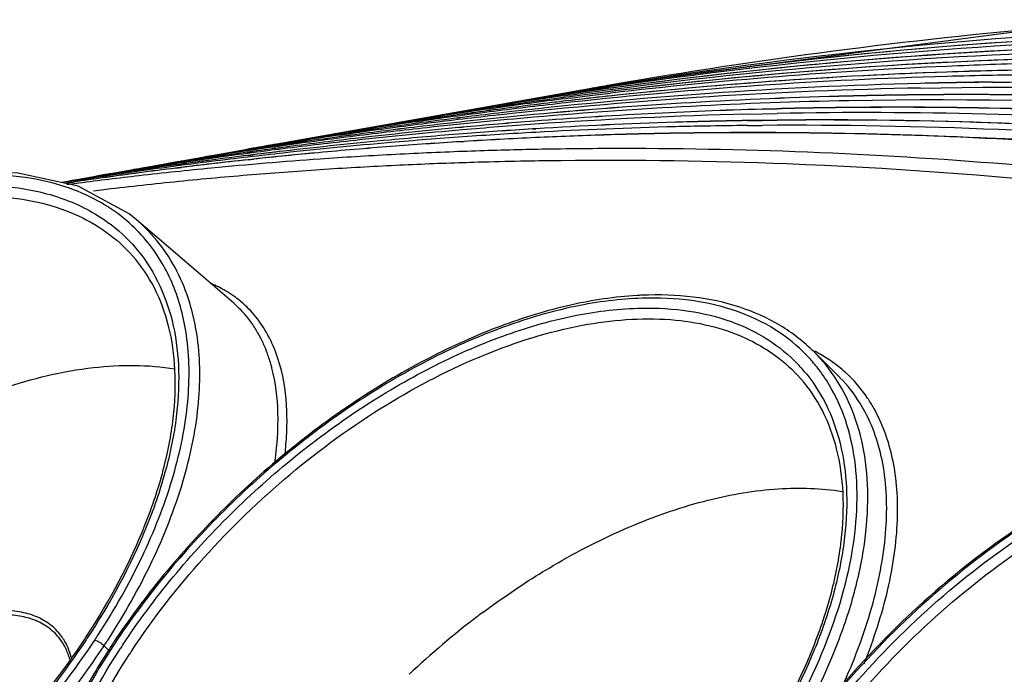
# Model space of a CAD drawing. Units: millimetres. Extents: x 13246 to 15544, y -408 to 1216.
# Drawn here: x 14491 to 14554, y 1096 to 1138 of the extents above; entities that cross this region are included whole.
import ezdxf

# ---------------------------------------------------------------- set-up
doc = ezdxf.new("R2010")
doc.units = ezdxf.units.MM
doc.layers.add('粗实线', color=3, linetype='Continuous', lineweight=30)

# ---------------------------------------------------------------- blocks, each defined once
blk = doc.blocks.new('A$C37ED7D72')
at = {"color": 7, "linetype": 'Continuous'}
for p, q in [((124.466, 556.227), (95.984, 552.498)), ((121.302, 553.446), (120.539, 553.428)), ((95.98, 552.498), (96.089, 552.516)), ((95.984, 552.498), (95.98, 552.498)), ((95.997, 552.481), (96.091, 552.496)), ((94.673, 552.268), (75.212, 548.828)), ((93.224, 551.992), (93.128, 551.976)), ((93.407, 552.022), (93.224, 551.992)), ((94.675, 552.227), (93.404, 552.021)), ((93.404, 552.021), (93.407, 552.022)), ((93.406, 551.991), (94.675, 552.188)), ((94.675, 552.227), (93.407, 552.022)), ((94.679, 552.112), (93.408, 551.926)), ((94.679, 552.112), (93.408, 551.926)), ((93.409, 552.044), (93.734, 552.102)), ((93.412, 551.865), (94.685, 552.042)), ((94.697, 551.925), (93.422, 551.759)), ((94.697, 551.924), (93.422, 551.759)), ((95.985, 552.433), (94.675, 552.227)), ((95.734, 552.394), (94.675, 552.227)), ((94.675, 552.188), (95.986, 552.385)), ((95.993, 552.297), (94.679, 552.112)), ((95.741, 552.263), (94.679, 552.112)), ((94.685, 552.042), (96.001, 552.22)), ((96.015, 552.09), (94.697, 551.924)), ((95.762, 552.059), (94.697, 551.925)), ((94.708, 551.825), (96.027, 551.982)), ((95.985, 552.433), (95.734, 552.394)), ((95.993, 552.298), (95.741, 552.263)), ((96.015, 552.09), (95.762, 552.059)), ((96.089, 552.449), (95.985, 552.433)), ((96.089, 552.449), (95.985, 552.433)), ((96.098, 552.312), (95.993, 552.298)), ((96.119, 552.103), (96.015, 552.09)), ((91.483, 551.635), (91.128, 551.58)), ((91.492, 551.498), (91.135, 551.448)), ((91.513, 551.289), (91.156, 551.245)), ((93.432, 551.668), (94.708, 551.825)), ((96.153, 551.822), (95.795, 551.783)), ((85.045, 550.55), (85.893, 550.701)), ((86.877, 550.821), (86.522, 550.766)), ((86.886, 550.684), (86.529, 550.634)), ((88.618, 551.178), (88.522, 551.162)), ((88.801, 551.208), (88.618, 551.178)), ((88.798, 551.207), (88.801, 551.208)), ((104.801, 550.642), (105.762, 550.665)), ((105.76, 550.959), (106.721, 550.985)), ((106.721, 550.982), (105.76, 550.956)), ((105.762, 550.665), (106.723, 550.685)), ((82.271, 550.007), (81.915, 549.951)), ((84.012, 550.363), (83.916, 550.348)), ((84.195, 550.393), (84.012, 550.363)), ((84.192, 550.393), (84.195, 550.393)), ((104.805, 550.227), (105.767, 550.241)), ((105.767, 550.237), (104.805, 550.223)), ((105.767, 550.241), (106.729, 550.252)), ((106.729, 550.248), (105.767, 550.237)), ((79.406, 549.549), (79.309, 549.534)), ((79.589, 549.579), (79.406, 549.549)), ((79.585, 549.578), (79.589, 549.579)), ((91.234, 549.698), (91.017, 549.685)), ((91.045, 549.689), (91.234, 549.7)), ((104.81, 549.909), (105.772, 549.917)), ((74.981, 548.778), (74.614, 548.716)), ((74.614, 548.716), (74.981, 548.778)), ((74.785, 548.732), (74.697, 548.718)), ((74.983, 548.765), (74.785, 548.732)), ((74.979, 548.764), (75.214, 548.803)), ((74.983, 548.765), (74.979, 548.764)), ((75.213, 548.817), (74.981, 548.778)), ((74.981, 548.778), (75.067, 548.793)), ((74.983, 548.765), (75.214, 548.803)), ((75.067, 548.793), (75.213, 548.817)), ((86.627, 548.884), (86.411, 548.871)), ((86.438, 548.874), (86.628, 548.886)), ((60.797, 546.28), (72.72, 548.388)), ((72.68, 548.362), (72.716, 548.368)), ((73.056, 548.447), (72.72, 548.388)), ((72.72, 548.388), (73.056, 548.447)), ((72.721, 548.326), (73.059, 548.378)), ((73.059, 548.378), (72.721, 548.326)), ((72.729, 548.194), (73.067, 548.241)), ((68.074, 547.547), (68.11, 547.553)), ((68.097, 547.509), (68.453, 547.564)), ((70.194, 547.921), (70.097, 547.905)), ((70.377, 547.951), (70.194, 547.921)), ((70.373, 547.95), (70.377, 547.951)), ((72.75, 547.99), (73.089, 548.032)), ((72.765, 547.712), (73.123, 547.75)), ((65.588, 547.106), (65.491, 547.091)), ((65.771, 547.136), (65.588, 547.106)), ((65.767, 547.136), (65.771, 547.136)), ((68.105, 547.377), (68.461, 547.427)), ((68.126, 547.173), (68.483, 547.217)), ((61.039, 546.271), (61.163, 546.291)), ((61.896, 546.207), (61.11, 546.103)), ((61.161, 546.321), (61.165, 546.322)), ((61.165, 546.227), (61.542, 546.282)), ((61.543, 546.282), (61.165, 546.227)), ((63.468, 546.733), (63.503, 546.739)), ((63.491, 546.694), (63.847, 546.75)), ((63.499, 546.563), (63.855, 546.612)), ((65.12, 544.24), (61.846, 546.015)), ((63.354, 545.765), (62.835, 545.702)), ((65.595, 543.855), (65.12, 544.24)), ((108.676, 535.098), (108.65, 535.125)), ((110.762, 533.71), (109.094, 535.375)), ((62.272, 516.94), (62.322, 517.016)), ((63.516, 516.513), (63.813, 516.197)), ((64.186, 516.638), (64.137, 516.562)), ((64.273, 516.947), (64.231, 516.885))]:
    blk.add_line(p, q, dxfattribs=at)
for points in [[(93.128, 551.976), (93.066, 551.967), (93.048, 551.964), (93.042, 551.964)], [(88.522, 551.162), (88.46, 551.153), (88.442, 551.15), (88.436, 551.149)], [(83.916, 550.348), (83.854, 550.338), (83.836, 550.336), (83.83, 550.335)], [(79.309, 549.534), (79.248, 549.524), (79.229, 549.522), (79.224, 549.521)], [(74.697, 548.718), (74.638, 548.709), (74.621, 548.707), (74.616, 548.706)], [(70.097, 547.905), (70.036, 547.896), (70.017, 547.893), (70.012, 547.892)], [(61.846, 546.015), (57.891, 546.87), (53.384, 546.779), (48.466, 545.741), (43.334, 543.795), (38.175, 541.016), (33.169, 537.506), (28.491, 533.391), (24.306, 528.816)], [(65.491, 547.091), (65.43, 547.081), (65.411, 547.079), (65.406, 547.078)], [(71.834, 538.494), (69.884, 540.169), (67.474, 542.239), (65.595, 543.855)]]:
    blk.add_lwpolyline(points, dxfattribs=at)
for centre, radius, start, end in [((154.568, 215.226), 342.322, 95.01283, 99.83617), ((142.183, 252.767), 303.207, 85.31631, 98.74416), ((140.211, 252.525), 303.104, 85.32864, 98.38967), ((137.548, 251.341), 303.812, 84.84694, 97.86155), ((137.563, 251.609), 303.548, 85.55896, 97.85127), ((132.631, 254.232), 300.1, 91.79616, 97.00836), ((132.665, 254.155), 300.181, 92.16949, 96.99277), ((130.806, 251.614), 302.38, 91.43647, 92.49951), ((132.775, 251.699), 302.639, 91.80839, 92.17279), ((128.023, 253.393), 300.125, 91.98705, 96.61501), ((130.638, 254.749), 299.242, 92.49361, 96.64186), ((128.085, 252.907), 300.615, 91.99562, 96.0975), ((128.182, 250.503), 303.021, 91.44527, 91.99813), ((128.129, 250.789), 302.731, 91.43677, 91.99017), ((126.224, 249.919), 303.261, 91.07378, 91.62657), ((128.149, 250.009), 303.511, 90.92872, 91.43679), ((126.24, 249.112), 304.068, 90.56633, 91.07379), ((128.203, 249.617), 303.907, 90.93775, 91.30119), ((123.439, 252.749), 299.958, 91.43397, 96.62308), ((123.387, 253.041), 299.662, 91.42543, 96.61962), ((126.129, 252.676), 300.503, 91.62323, 96.24045), ((173.294, 107.92), 451.25, 99.86533, 100.03131), ((123.601, 248.63), 304.081, 90.57545, 91.44506), ((123.549, 248.912), 303.793, 90.56613, 91.43657), ((134.995, 257.667), 297.122, 98.0451, 98.94442), ((121.494, 252.366), 299.998, 91.06164, 96.24544), ((136.959, 257.757), 297.375, 98.42147, 98.79655), ((136.907, 258.057), 297.072, 98.41984, 98.7953), ((139.565, 258.715), 296.886, 98.9445, 99.32004), ((149.402, 235.982), 320.974, 99.70937, 99.92789), ((126.916, 367.214), 187.829, 99.55231, 99.69954), ((113.654, 445.921), 108.013, 99.40857, 99.54346), ((118.995, 247.815), 304.081, 90.57545, 91.44506), ((118.943, 248.098), 303.793, 90.56613, 91.43657), ((118.858, 238.405), 313.49, 82.03165, 90.53305), ((118.795, 238.457), 313.432, 81.85375, 90.5217), ((136.882, 258.215), 296.912, 98.79529, 99.32003), ((136.933, 257.927), 297.204, 98.86586, 99.32004), ((132.34, 256.974), 297.343, 97.52074, 98.41974), ((132.378, 256.777), 297.543, 97.96747, 98.42146), ((130.444, 256.461), 297.518, 97.14634, 98.04507), ((127.792, 255.718), 297.788, 96.62245, 97.5207), ((127.829, 255.544), 297.966, 97.0697, 97.52334), ((125.898, 255.17), 297.998, 96.24846, 97.14631), ((118.872, 251.272), 300.622, 91.43826, 95.30393), ((118.862, 250.856), 301.035, 91.43428, 95.2946), ((116.925, 250.835), 300.715, 91.06627, 94.92582), ((107.39, 455.001), 97.981, 99.34251, 99.54679), ((132.408, 256.563), 297.76, 97.52335, 97.89821), ((127.861, 255.284), 298.228, 96.62599, 97.0005), ((127.889, 255.041), 298.473, 96.17283, 96.62598), ((116.939, 239.042), 312.507, 82.13977, 91.02849), ((132.276, 257.4), 296.912, 98.79529, 99.32003), ((130.389, 256.853), 297.122, 98.0451, 98.94442), ((132.327, 257.113), 297.204, 98.86586, 99.32004), ((127.734, 256.16), 297.343, 97.52074, 98.41974), ((127.772, 255.963), 297.543, 97.96747, 98.42146), ((125.838, 255.647), 297.518, 97.14634, 98.04507), ((123.238, 254.607), 298.09, 96.6259, 97.52324), ((123.186, 254.904), 297.788, 96.62245, 97.5207), ((118.709, 253.124), 298.763, 95.30553, 96.62567), ((118.656, 253.419), 298.464, 95.30075, 96.62222), ((102.784, 454.186), 97.981, 99.34251, 99.54679), ((132.353, 256.943), 297.375, 98.42147, 98.79655), ((132.301, 257.242), 297.072, 98.41984, 98.7953), ((134.959, 257.901), 296.886, 98.9445, 99.32004), ((127.802, 255.748), 297.76, 97.52335, 97.89821), ((114.286, 250.031), 301.049, 91.62288, 94.41046), ((114.264, 249.759), 301.317, 91.61714, 94.40218), ((112.333, 249.643), 301.093, 91.43326, 94.03235), ((114.389, 247.001), 304.081, 90.57545, 91.44506), ((114.337, 247.284), 303.793, 90.56613, 91.43657), ((112.45, 243.475), 307.263, 86.08345, 91.06792), ((114.406, 243.296), 307.786, 86.44625, 90.57161), ((114.318, 242.232), 308.845, 86.44228, 90.55334), ((127.67, 256.586), 296.912, 98.79529, 99.32003), ((125.783, 256.039), 297.122, 98.0451, 98.94442), ((123.18, 255.047), 297.646, 97.52328, 98.42137), ((123.128, 255.345), 297.343, 97.52074, 98.41974), ((121.232, 254.833), 297.518, 97.14634, 98.04507), ((98.178, 453.372), 97.981, 99.34251, 99.54679), ((127.747, 256.129), 297.375, 98.42147, 98.79655), ((127.694, 256.428), 297.072, 98.41984, 98.7953), ((130.353, 257.087), 296.886, 98.9445, 99.32004), ((121.292, 254.356), 297.998, 96.24846, 97.14631), ((116.763, 252.827), 298.717, 94.92756, 96.24822), ((114.176, 251.531), 299.545, 94.41141, 95.30565), ((114.123, 251.823), 299.248, 94.40573, 95.30087), ((112.228, 251.189), 299.544, 94.03325, 94.92768), ((109.703, 248.702), 301.565, 91.80687, 93.51128), ((109.668, 248.621), 301.641, 91.79976, 93.50373), ((109.709, 247.397), 302.866, 91.43684, 91.80024), ((109.761, 247.112), 303.155, 91.44534, 91.80839), ((109.777, 246.468), 303.8, 90.9377, 91.44528), ((109.725, 246.752), 303.511, 90.92872, 91.43679), ((109.793, 241.431), 308.836, 85.21121, 90.56846), ((109.668, 239.747), 310.516, 85.14533, 90.54235), ((121.177, 255.225), 297.122, 98.0451, 98.94442), ((123.129, 255.396), 297.293, 98.42142, 99.27477), ((123.076, 255.695), 296.989, 98.41978, 99.27401), ((125.747, 256.273), 296.886, 98.9445, 99.32004), ((127.721, 256.299), 297.204, 98.86586, 99.32004), ((118.632, 253.793), 298.09, 96.6259, 97.52324), ((118.58, 254.09), 297.788, 96.62245, 97.5207), ((116.686, 253.542), 297.998, 96.24846, 97.14631), ((114.103, 252.309), 298.763, 95.30553, 96.62567), ((114.05, 252.604), 298.464, 95.30075, 96.62222), ((112.157, 252.013), 298.717, 94.92756, 96.24822), ((109.57, 250.716), 299.545, 94.41141, 95.30565), ((109.517, 251.009), 299.248, 94.40573, 95.30087), ((109.625, 249.999), 300.265, 93.54772, 94.41139), ((109.573, 250.292), 299.968, 93.54646, 94.40571), ((107.678, 249.583), 300.338, 93.14008, 94.03319), ((107.753, 248.175), 301.748, 91.43526, 93.13977), ((105.155, 246.298), 303.155, 91.44534, 91.80839), ((105.103, 246.583), 302.866, 91.43684, 91.80024), ((105.119, 245.937), 303.511, 90.92872, 91.43679), ((105.171, 245.654), 303.8, 90.9377, 91.44528), ((107.803, 246.523), 303.401, 91.07385, 91.43684), ((105.182, 244.986), 304.467, 90.57571, 90.93775), ((105.13, 245.268), 304.181, 90.56639, 90.92877), ((107.815, 245.855), 304.068, 90.56633, 91.07379), ((105.191, 243.899), 305.554, 89.60647, 90.57533), ((105.139, 244.178), 305.271, 89.59623, 90.566), ((107.807, 240.757), 309.167, 84.75061, 90.37714), ((105.136, 239.558), 309.896, 85.2658, 89.60182), ((105.005, 238.084), 311.366, 85.15059, 89.57957), ((124.424, 255.91), 297.012, 99.65415, 99.95916), ((124.421, 255.927), 296.995, 99.65418, 99.95921), ((121.141, 255.458), 296.886, 98.9445, 99.32004), ((67.276, 595.468), 47.335, 279.05493, 279.36654), ((118.574, 254.233), 297.646, 97.52328, 98.42137), ((118.522, 254.531), 297.343, 97.52074, 98.41974), ((116.626, 254.018), 297.518, 97.14634, 98.04507), ((114.026, 252.979), 298.09, 96.6259, 97.52324), ((113.974, 253.276), 297.788, 96.62245, 97.5207), ((112.08, 252.728), 297.998, 96.24846, 97.14631), ((109.497, 251.495), 298.763, 95.30553, 96.62567), ((109.444, 251.79), 298.464, 95.30075, 96.62222), ((107.55, 251.199), 298.717, 94.92756, 96.24822), ((127.304, 253.803), 299.578, 99.87337, 100.0134), ((117.841, 309.148), 243.43, 99.66434, 99.78231), ((95.529, 440.666), 110.032, 99.34299, 99.70816), ((107.622, 250.375), 299.544, 94.03325, 94.92768), ((105.019, 249.184), 300.265, 93.54772, 94.41139), ((104.966, 249.477), 299.968, 93.54646, 94.40571), ((105.025, 248.518), 300.928, 92.62956, 93.50501), ((105.077, 248.231), 301.221, 92.6369, 93.51151), ((105.128, 247.126), 302.326, 91.80819, 92.6369), ((105.076, 247.413), 302.035, 91.80004, 92.62955), ((107.305, 237.459), 311.905, 84.71353, 88.04821), ((118.456, 254.969), 296.9, 98.86119, 99.32004), ((116.557, 254.5), 297.032, 98.48642, 98.94449), ((118.509, 254.669), 297.204, 98.86237, 99.32004), ((113.954, 253.52), 297.544, 97.96399, 98.42146), ((113.901, 253.818), 297.241, 97.96189, 98.41982), ((112.005, 253.314), 297.407, 97.58735, 98.04516), ((104.838, 250.976), 298.464, 95.30075, 96.62222), ((104.48, 359.652), 191.371, 99.56527, 99.69902), ((88.966, 451.743), 97.981, 99.34251, 99.54679), ((116.583, 254.325), 297.209, 98.04516, 98.48642), ((113.929, 253.619), 297.442, 97.5208, 97.96189), ((112.034, 253.097), 297.626, 97.14642, 97.58735), ((109.382, 252.342), 297.909, 96.62254, 97.06322), ((107.488, 251.785), 298.128, 96.24855, 96.68902), ((118.535, 254.5), 297.375, 98.42147, 98.79655), ((118.482, 254.8), 297.072, 98.41984, 98.7953), ((113.984, 253.306), 297.76, 97.52335, 97.89821), ((109.437, 252.027), 298.228, 96.62599, 97.0005), ((104.907, 250.518), 298.927, 95.30571, 96.10361), ((104.964, 249.902), 299.545, 94.41141, 95.30565), ((104.911, 250.195), 299.248, 94.40573, 95.30087), ((96.636, 272.109), 276.316, 92.09372, 93.048), ((96.796, 267.597), 280.83, 91.20208, 92.09261), ((96.858, 264.709), 283.719, 90.81151, 91.20244), ((96.892, 262.257), 286.171, 90.26712, 90.81128), ((96.905, 259.765), 288.664, 89.88094, 90.26734), ((113.852, 254.143), 296.912, 98.79529, 99.32003), ((111.965, 253.596), 297.122, 98.0451, 98.94442), ((109.309, 252.903), 297.343, 97.52074, 98.41974), ((113.903, 253.856), 297.204, 98.86586, 99.32004), ((107.414, 252.39), 297.518, 97.14634, 98.04507), ((104.761, 251.647), 297.788, 96.62245, 97.5207), ((99.874, 358.837), 191.371, 99.56527, 99.69902), ((84.36, 450.929), 97.981, 99.34251, 99.54679), ((113.929, 253.686), 297.375, 98.42147, 98.79655), ((113.876, 253.985), 297.072, 98.41984, 98.7953), ((116.534, 254.644), 296.886, 98.9445, 99.32004), ((109.378, 252.491), 297.76, 97.52335, 97.89821), ((104.831, 251.213), 298.228, 96.62599, 97.0005), ((109.405, 252.286), 297.967, 97.06622, 97.52334), ((109.352, 252.583), 297.665, 97.06322, 97.5208), ((107.458, 252.044), 297.867, 96.68902, 97.14641), ((96.044, 281.761), 266.645, 94.01422, 95.51554), ((104.859, 250.97), 298.473, 96.17283, 96.62598), ((96.403, 276.601), 271.818, 93.04932, 94.01372), ((95.562, 270.363), 277.3, 91.91482, 92.81272), ((95.659, 267.539), 280.125, 91.52098, 91.91518), ((95.721, 265.141), 282.524, 90.97198, 91.52075), ((95.764, 262.701), 284.964, 90.58247, 90.9722), ((95.769, 252.396), 295.269, 87.75315, 90.56316), ((107.359, 252.782), 297.122, 98.0451, 98.94442), ((104.705, 252.073), 297.358, 97.52075, 98.34622), ((109.323, 252.872), 297.375, 98.42147, 98.79655), ((109.27, 253.171), 297.072, 98.41984, 98.7953), ((111.928, 253.83), 296.886, 98.9445, 99.32004), ((104.771, 251.677), 297.76, 97.52335, 97.89821), ((95.565, 286.888), 261.496, 95.51919, 96.54786), ((109.348, 252.706), 297.543, 97.96747, 98.42146), ((104.798, 251.473), 297.966, 97.0697, 97.52334), ((95.066, 279.185), 268.463, 93.77695, 94.7778), ((95.351, 274.768), 272.89, 92.81384, 93.77567), ((109.246, 253.329), 296.912, 98.79529, 99.32003), ((109.297, 253.042), 297.204, 98.86586, 99.32004), ((104.744, 251.877), 297.558, 97.96748, 98.34815), ((95.165, 290.439), 257.923, 96.54935, 97.41111), ((95.268, 358.023), 191.371, 99.56527, 99.69902), ((94.331, 287.274), 260.34, 95.80174, 96.83348), ((79.754, 450.115), 97.981, 99.34251, 99.54679), ((94.727, 283.316), 264.319, 94.77913, 95.80043), ((56.75, 533.036), 13.625, 71.75393, 72.9993), ((57.764, 535.294), 11.142, 57.15699, 57.60702), ((57.997, 535.631), 10.733, 47.13686, 57.22684), ((58.134, 535.786), 10.526, 37.88759, 47.11013), ((67.722, 533.148), 7.12, 52.43242, 57.05669), ((99.056, 516.335), 22.699, 92.52869, 93.33464), ((101.028, 527.881), 10.515, 38.21578, 43.34048), ((101.472, 527.753), 10.779, 32.71354, 45.00012), ((104.714, 526.857), 9.639, 61.61986, 62.6327), ((100.639, 527.515), 10.245, 38.82585, 43.54364), ((100.8, 527.709), 10.801, 30.93729, 38.18483), ((58.024, 530.959), 17.233, 359.17008, 359.77714), ((115.757, 481.816), 46.208, 119.99303, 120.10942), ((120.018, 475.558), 53.787, 127.20838, 133.34348), ((118.901, 476.982), 51.978, 126.68312, 127.17676), ((23.355, 542.607), 46.619, 326.70587, 326.90728), ((22.265, 543.68), 48.693, 326.59412, 327.05592), ((57.768, 514.94), 3.714, 32.03094, 34.78691), ((22.871, 543.04), 47.361, 326.47548, 326.59438), ((21.884, 543.932), 49.151, 326.23999, 326.59411), ((22.051, 543.861), 49.672, 326.19418, 326.59407), ((22.43, 543.61), 49.217, 326.59413, 327.02858), ((104.795, 489.742), 48.807, 146.59415, 147.01799), ((105.006, 489.602), 49.06, 146.47954, 146.59438), ((105.212, 489.466), 49.308, 146.21486, 146.47942), ((104.062, 490.584), 47.15, 146.59425, 146.92071), ((104.034, 490.644), 46.405, 146.59426, 146.91358)]:
    blk.add_arc(centre, radius, start, end, dxfattribs=at)
for points, knots in [([(96.091, 552.496), (109.169, 554.642), (135.797, 557.195), (162.524, 556.204), (175.864, 554.86)], [0, 0, 0, 0, 0.497104, 1, 1, 1, 1]), ([(176.963, 553.981), (163.453, 555.505), (136.374, 556.819), (109.358, 554.502), (96.089, 552.449)], [0, 0, 0, 0, 0.503139, 1, 1, 1, 1]), ([(96.001, 552.22), (107.326, 553.719), (130.291, 555.42), (153.298, 554.503), (164.794, 553.413)], [0, 0, 0, 0, 0.497307, 1, 1, 1, 1]), ([(115.935, 552.313), (130.051, 552.578), (158.688, 551.111), (186.86, 545.834), (200.874, 542.296)], [0, 0, 0, 0, 0.494129, 1, 1, 1, 1]), ([(120.547, 552.695), (134.356, 552.834), (162.35, 551.206), (204.225, 543.213), (246.045, 529.733), (273.148, 517.407), (286.571, 510.437)], [0, 0, 0, 0, 0.239554, 0.48473, 0.737639, 1, 1, 1, 1]), ([(120.547, 552.691), (132.114, 552.805), (155.496, 551.701), (190.544, 546.136), (225.637, 536.691), (248.581, 527.98), (259.982, 523.039)], [0, 0, 0, 0, 0.241766, 0.488011, 0.740307, 1, 1, 1, 1]), ([(93.404, 552.021), (93.332, 552.009), (93.2, 551.988), (93.103, 551.972), (92.98, 551.954), (93.104, 551.979), (93.204, 551.997), (93.443, 552.04), (93.727, 552.09), (93.946, 552.129), (94.064, 552.149)], [0, 0, 0, 0, 0.148125, 0.241086, 0.272791, 0.304822, 0.39964, 0.553209, 0.757197, 1, 1, 1, 1]), ([(93.734, 552.102), (93.817, 552.116), (94.136, 552.173), (94.456, 552.23), (94.693, 552.272)], [0, 0, 0, 0, 0.257625, 1, 1, 1, 1]), ([(88.798, 551.207), (88.665, 551.185), (88.142, 551.102), (89.279, 551.305), (89.902, 551.413), (90.747, 551.559), (91.14, 551.625)], [0, 0, 0, 0, 0.126578, 0.272907, 0.624754, 1, 1, 1, 1]), ([(84.192, 550.393), (84.059, 550.371), (83.536, 550.287), (84.673, 550.491), (85.296, 550.598), (86.141, 550.744), (86.534, 550.81)], [0, 0, 0, 0, 0.126578, 0.272907, 0.624754, 1, 1, 1, 1]), ([(79.585, 549.578), (79.453, 549.557), (78.93, 549.473), (80.067, 549.676), (80.689, 549.784), (81.535, 549.93), (81.928, 549.996)], [0, 0, 0, 0, 0.126578, 0.272907, 0.624754, 1, 1, 1, 1]), ([(74.736, 548.732), (74.684, 548.722), (74.481, 548.685), (74.677, 548.715), (74.725, 548.723)], [0, 0, 0, 0, 0.519601, 1, 1, 1, 1]), ([(75.213, 548.817), (75.165, 548.809), (75.006, 548.781), (74.846, 548.752), (74.736, 548.732)], [0, 0, 0, 0, 0.304424, 1, 1, 1, 1]), ([(70.373, 547.95), (70.241, 547.928), (69.774, 547.852), (70.595, 548.004), (71.148, 548.097), (71.874, 548.224), (72.24, 548.287)], [0, 0, 0, 0, 0.148574, 0.257367, 0.586956, 1, 1, 1, 1]), ([(131.68, 546.421), (128.795, 546.748), (117.437, 547.883), (106.016, 548.41), (97.504, 548.428)], [0, 0, 0, 0, 0.254363, 1, 1, 1, 1]), ([(65.767, 547.136), (65.635, 547.114), (65.168, 547.037), (65.989, 547.189), (66.542, 547.283), (67.267, 547.41), (67.634, 547.473)], [0, 0, 0, 0, 0.148574, 0.257367, 0.586956, 1, 1, 1, 1]), ([(159.489, 541.137), (155.075, 542.012), (137.833, 545.111), (120.353, 546.929), (107.345, 547.438)], [0, 0, 0, 0, 0.256877, 1, 1, 1, 1]), ([(60.733, 546.065), (57.752, 546.977), (53.508, 546.863), (48.678, 545.705), (44.97, 544.479), (40.29, 542.296), (34.864, 538.839), (29.738, 534.633), (25.124, 529.854), (22.455, 526.336), (21.259, 524.523)], [0, 0, 0, 0, 0.197304, 0.254797, 0.315258, 0.443916, 0.58051, 0.721396, 0.862564, 1, 1, 1, 1]), ([(56.652, 546.034), (57.872, 545.96), (60.205, 545.585), (62.372, 544.612), (63.308, 544.002)], [0, 0, 0, 0, 0.522449, 1, 1, 1, 1]), ([(63.733, 544.703), (63.526, 544.834), (62.663, 545.343), (61.734, 545.739), (61.016, 545.976)], [0, 0, 0, 0, 0.244613, 1, 1, 1, 1]), ([(56.611, 545.348), (57.497, 545.298), (59.205, 545.077), (61.598, 544.318), (63.68, 543.152), (64.837, 542.108), (65.34, 541.538)], [0, 0, 0, 0, 0.272412, 0.526239, 0.766489, 1, 1, 1, 1]), ([(63.308, 544.002), (63.539, 543.851), (64.429, 543.222), (65.219, 542.451), (65.73, 541.817)], [0, 0, 0, 0, 0.252563, 1, 1, 1, 1]), ([(69.499, 536.271), (69.394, 537.032), (69.081, 538.505), (68.26, 540.563), (67.109, 542.372), (66.132, 543.393), (65.604, 543.847)], [0, 0, 0, 0, 0.265075, 0.516719, 0.759775, 1, 1, 1, 1]), ([(65.73, 541.817), (66.269, 541.147), (67.203, 539.627), (68.059, 537.007), (68.386, 534.076), (68.185, 530.893), (67.469, 527.517), (65.799, 522.705), (63.895, 519.22), (62.408, 516.965)], [0, 0, 0, 0, 0.096854, 0.198623, 0.30815, 0.427185, 0.556426, 0.695679, 1, 1, 1, 1]), ([(68.834, 536.208), (68.69, 537.329), (68.173, 539.478), (67.09, 541.417), (66.441, 542.25)], [0, 0, 0, 0, 0.516884, 1, 1, 1, 1]), ([(62.412, 517.153), (63.881, 519.408), (65.753, 522.887), (67.36, 527.681), (68.019, 531.017), (68.156, 534.136), (67.766, 536.98), (66.852, 539.487), (65.889, 540.916), (65.34, 541.538)], [0, 0, 0, 0, 0.308379, 0.44869, 0.578219, 0.696727, 0.80495, 0.904981, 1, 1, 1, 1]), ([(71.594, 539.123), (71.499, 539.185), (71.11, 539.424), (70.699, 539.627), (70.382, 539.759)], [0, 0, 0, 0, 0.247324, 1, 1, 1, 1]), ([(98.053, 538.822), (96.621, 538.776), (93.624, 538.382), (89.099, 537.057), (84.457, 535.014), (79.833, 532.313), (75.361, 529.032), (69.824, 524.054), (66.221, 519.723), (64.186, 516.638)], [0, 0, 0, 0, 0.102878, 0.215707, 0.337378, 0.466046, 0.599368, 0.73469, 1, 1, 1, 1]), ([(97.736, 538.996), (96.301, 538.912), (93.318, 538.459), (88.834, 537.082), (84.255, 535.023), (79.708, 532.339), (75.314, 529.104), (69.863, 524.212), (66.301, 519.968), (64.273, 516.947)], [0, 0, 0, 0, 0.104403, 0.218041, 0.339894, 0.468261, 0.600981, 0.735594, 1, 1, 1, 1]), ([(73.841, 536.786), (73.606, 537.174), (73.075, 537.904), (72.415, 538.521), (72.063, 538.792)], [0, 0, 0, 0, 0.504995, 1, 1, 1, 1]), ([(108.65, 535.125), (108.043, 535.763), (106.631, 536.913), (104.093, 538.106), (101.18, 538.771), (99.12, 538.857), (98.053, 538.822)], [0, 0, 0, 0, 0.228899, 0.467274, 0.722658, 1, 1, 1, 1]), ([(109.094, 535.375), (108.445, 536.023), (106.948, 537.18), (104.291, 538.363), (101.273, 539), (99.15, 539.06), (98.054, 539.012)], [0, 0, 0, 0, 0.230176, 0.46949, 0.724592, 1, 1, 1, 1]), ([(64.701, 516.543), (66.705, 519.581), (70.257, 523.841), (75.718, 528.728), (80.125, 531.94), (84.68, 534.573), (89.247, 536.55), (93.689, 537.81), (96.627, 538.161), (98.028, 538.186)], [0, 0, 0, 0, 0.265899, 0.401483, 0.534966, 0.663647, 0.785152, 0.897628, 1, 1, 1, 1]), ([(72.994, 537.214), (72.91, 537.333), (72.564, 537.795), (72.161, 538.213), (71.834, 538.494)], [0, 0, 0, 0, 0.252905, 1, 1, 1, 1]), ([(98.028, 538.186), (99.038, 538.204), (100.989, 538.096), (103.743, 537.433), (106.147, 536.278), (107.487, 535.181), (108.065, 534.572)], [0, 0, 0, 0, 0.276442, 0.531594, 0.770347, 1, 1, 1, 1]), ([(65.296, 516.192), (66.678, 518.289), (69.819, 522.316), (75.316, 527.621), (81.398, 532.041), (87.713, 535.314), (93.895, 537.251), (98.845, 537.661), (102.356, 537.133), (104.642, 536.366), (106.634, 535.22), (107.745, 534.21), (108.231, 533.659)], [0, 0, 0, 0, 0.146078, 0.295821, 0.443078, 0.581968, 0.707755, 0.817833, 0.867233, 0.913422, 0.957284, 1, 1, 1, 1]), ([(73.549, 536.298), (73.508, 536.379), (73.338, 536.693), (73.148, 536.996), (72.994, 537.214)], [0, 0, 0, 0, 0.253422, 1, 1, 1, 1]), ([(74.694, 534.888), (74.64, 535.059), (74.41, 535.715), (74.107, 536.345), (73.841, 536.786)], [0, 0, 0, 0, 0.258151, 1, 1, 1, 1]), ([(63.129, 517.2), (64.172, 518.81), (66.001, 522.032), (67.965, 526.977), (68.993, 531.708), (69.018, 534.784), (68.834, 536.208)], [0, 0, 0, 0, 0.284768, 0.548267, 0.786861, 1, 1, 1, 1]), ([(63.721, 516.825), (64.789, 518.472), (66.659, 521.769), (68.66, 526.831), (69.693, 531.672), (69.699, 534.817), (69.499, 536.271)], [0, 0, 0, 0, 0.284967, 0.548533, 0.787041, 1, 1, 1, 1]), ([(73.965, 535.364), (73.935, 535.445), (73.81, 535.762), (73.666, 536.072), (73.549, 536.298)], [0, 0, 0, 0, 0.254004, 1, 1, 1, 1]), ([(74.291, 534.333), (74.268, 534.422), (74.173, 534.77), (74.06, 535.112), (73.965, 535.364)], [0, 0, 0, 0, 0.254673, 1, 1, 1, 1]), ([(75.256, 530.892), (75.258, 531.253), (75.221, 532.601), (74.996, 533.949), (74.694, 534.888)], [0, 0, 0, 0, 0.267989, 1, 1, 1, 1]), ([(111.096, 534.067), (110.96, 534.19), (110.401, 534.667), (109.782, 535.074), (109.296, 535.337)], [0, 0, 0, 0, 0.248462, 1, 1, 1, 1]), ([(56.998, 533.026), (58.891, 533.664), (62.548, 534.558), (66.343, 534.57), (68.061, 534.284)], [0, 0, 0, 0, 0.534256, 1, 1, 1, 1]), ([(74.454, 528.151), (74.616, 529.245), (74.779, 531.32), (74.533, 533.398), (74.291, 534.333)], [0, 0, 0, 0, 0.533644, 1, 1, 1, 1]), ([(108.621, 533.938), (109.16, 533.268), (110.094, 531.748), (110.95, 529.128), (111.276, 526.197), (111.076, 523.014), (110.36, 519.638), (108.69, 514.826), (106.786, 511.341), (105.299, 509.086)], [0, 0, 0, 0, 0.096854, 0.198623, 0.30815, 0.427185, 0.556426, 0.695679, 1, 1, 1, 1]), ([(105.306, 509.279), (106.775, 511.533), (108.646, 515.012), (110.252, 519.805), (110.91, 523.14), (111.047, 526.259), (110.657, 529.102), (109.742, 531.609), (108.779, 533.037), (108.231, 533.659)], [0, 0, 0, 0, 0.308374, 0.448683, 0.57821, 0.696717, 0.804941, 0.904976, 1, 1, 1, 1]), ([(106.602, 508.937), (108.035, 511.144), (109.882, 514.547), (111.556, 519.238), (112.322, 522.549), (112.62, 525.692), (112.44, 528.618), (111.778, 531.274), (111.001, 532.863), (110.541, 533.579)], [0, 0, 0, 0, 0.301002, 0.439561, 0.568904, 0.688771, 0.79959, 0.902614, 1, 1, 1, 1]), ([(112.38, 531.507), (112.271, 531.713), (111.814, 532.506), (111.239, 533.233), (110.757, 533.715)], [0, 0, 0, 0, 0.254721, 1, 1, 1, 1]), ([(112.925, 531.771), (112.802, 531.988), (112.286, 532.823), (111.638, 533.576), (111.096, 534.067)], [0, 0, 0, 0, 0.254253, 1, 1, 1, 1]), ([(106.003, 509.28), (107.391, 511.418), (109.708, 515.675), (111.474, 521.301), (111.923, 525.527), (111.792, 528.381), (111.203, 530.982), (110.491, 532.55), (110.064, 533.261)], [0, 0, 0, 0, 0.300162, 0.5676, 0.687754, 0.798978, 0.902401, 1, 1, 1, 1]), ([(112.307, 515.353), (112.93, 516.906), (113.919, 519.928), (114.587, 524.382), (114.339, 528.379), (113.499, 530.759), (112.925, 531.771)], [0, 0, 0, 0, 0.296523, 0.561038, 0.793716, 1, 1, 1, 1]), ([(151.541, 527.246), (151.018, 527.796), (149.83, 528.799), (147.728, 529.919), (145.333, 530.653), (141.672, 531.123), (136.542, 530.624), (130.155, 528.559), (123.648, 525.137), (117.389, 520.553), (111.735, 515.071), (108.502, 510.919), (107.077, 508.759)], [0, 0, 0, 0, 0.042667, 0.086666, 0.133111, 0.182819, 0.29346, 0.419527, 0.558347, 0.705244, 0.854462, 1, 1, 1, 1]), ([(151.985, 527.496), (151.432, 528.048), (150.186, 529.049), (148.009, 530.159), (145.55, 530.877), (141.836, 531.32), (136.675, 530.801), (130.276, 528.731), (123.775, 525.327), (117.522, 520.778), (111.858, 515.337), (108.604, 511.214), (107.163, 509.068)], [0, 0, 0, 0, 0.043737, 0.08878, 0.1361, 0.186443, 0.297599, 0.423318, 0.561234, 0.706991, 0.855145, 1, 1, 1, 1]), ([(110.901, 513.875), (111.657, 515.525), (112.883, 518.747), (113.831, 523.526), (113.761, 527.83), (112.961, 530.414), (112.38, 531.507)], [0, 0, 0, 0, 0.298462, 0.564293, 0.79652, 1, 1, 1, 1]), ([(75.12, 528.717), (75.14, 528.887), (75.21, 529.549), (75.248, 530.215), (75.255, 530.709)], [0, 0, 0, 0, 0.257225, 1, 1, 1, 1]), ([(107.592, 508.664), (108.982, 510.771), (112.135, 514.82), (117.649, 520.166), (123.753, 524.637), (130.099, 527.974), (136.328, 529.988), (141.331, 530.475), (144.902, 530.016), (147.238, 529.301), (149.288, 528.208), (150.446, 527.23), (150.956, 526.693)], [0, 0, 0, 0, 0.145539, 0.294757, 0.441654, 0.580475, 0.706542, 0.817182, 0.866889, 0.913334, 0.957333, 1, 1, 1, 1]), ([(108.187, 508.313), (109.569, 510.41), (112.71, 514.437), (118.207, 519.742), (124.289, 524.162), (130.604, 527.435), (136.785, 529.372), (141.736, 529.782), (145.247, 529.254), (147.533, 528.487), (149.525, 527.341), (150.636, 526.331), (151.122, 525.78)], [0, 0, 0, 0, 0.146078, 0.295821, 0.443078, 0.581968, 0.707755, 0.817833, 0.867233, 0.913422, 0.957284, 1, 1, 1, 1]), ([(92.658, 521.836), (94.226, 522.741), (97.354, 524.312), (102.114, 525.943), (106.637, 526.718), (109.552, 526.633), (110.898, 526.414)], [0, 0, 0, 0, 0.283884, 0.547216, 0.786219, 1, 1, 1, 1]), ([(87.85, 518.666), (88.234, 518.952), (89.765, 520.059), (91.357, 521.082), (92.577, 521.789)], [0, 0, 0, 0, 0.25342, 1, 1, 1, 1]), ([(60.818, 517.059), (60.627, 517.334), (60.161, 517.839), (59.257, 518.386), (58.185, 518.707), (56.975, 518.802), (55.657, 518.673), (54.261, 518.325), (52.818, 517.769), (51.872, 517.28), (51.399, 517.005)], [0, 0, 0, 0, 0.097707, 0.197772, 0.30467, 0.421497, 0.549788, 0.689688, 0.84034, 1, 1, 1, 1]), ([(60.683, 516.94), (60.488, 517.198), (60.018, 517.668), (59.127, 518.168), (58.079, 518.456), (56.904, 518.529), (55.627, 518.391), (54.278, 518.047), (52.887, 517.505), (51.975, 517.032), (51.518, 516.768)], [0, 0, 0, 0, 0.097334, 0.197598, 0.304958, 0.422228, 0.550758, 0.690608, 0.840923, 1, 1, 1, 1]), ([(19, 497.789), (19.553, 497.291), (20.792, 496.393), (22.932, 495.421), (25.339, 494.818), (28.981, 494.5), (34.024, 495.125), (40.268, 497.253), (46.602, 500.657), (52.684, 505.153), (58.185, 510.493), (61.346, 514.523), (62.746, 516.618)], [0, 0, 0, 0, 0.042714, 0.087099, 0.134121, 0.18446, 0.296173, 0.422665, 0.561181, 0.707218, 0.855369, 1, 1, 1, 1]), ([(62.353, 516.883), (60.991, 514.826), (57.908, 510.868), (52.529, 505.624), (46.576, 501.209), (40.373, 497.868), (34.258, 495.783), (29.32, 495.174), (25.757, 495.491), (23.404, 496.088), (21.314, 497.047), (20.106, 497.932), (19.568, 498.422)], [0, 0, 0, 0, 0.144608, 0.29284, 0.439002, 0.577598, 0.704095, 0.815741, 0.86603, 0.912995, 0.957325, 1, 1, 1, 1]), ([(19.866, 498.798), (20.364, 498.301), (21.494, 497.396), (23.483, 496.395), (25.754, 495.75), (29.239, 495.363), (34.128, 495.899), (40.223, 497.923), (46.439, 501.232), (52.418, 505.642), (57.819, 510.899), (60.909, 514.874), (62.272, 516.94)], [0, 0, 0, 0, 0.041481, 0.084634, 0.130509, 0.179937, 0.29067, 0.417269, 0.556746, 0.704268, 0.854026, 1, 1, 1, 1]), ([(64.137, 516.562), (62.859, 514.617), (60.683, 510.733), (58.879, 505.612), (58.206, 501.701), (58.087, 499.006), (58.341, 496.496), (58.773, 494.925), (59.052, 494.193)], [0, 0, 0, 0, 0.294328, 0.560684, 0.68202, 0.795231, 0.900853, 1, 1, 1, 1]), ([(61.311, 515.639), (61.246, 515.878), (61.078, 516.335), (60.826, 516.752), (60.683, 516.94)], [0, 0, 0, 0, 0.511432, 1, 1, 1, 1]), ([(61.401, 515.776), (61.347, 515.979), (61.215, 516.371), (61.024, 516.738), (60.917, 516.91)], [0, 0, 0, 0, 0.508914, 1, 1, 1, 1]), ([(62.914, 516.871), (62.964, 516.862), (63.071, 516.825), (63.28, 516.716), (63.431, 516.603), (63.516, 516.513)], [0, 0, 0, 0, 0.212994, 0.474559, 1, 1, 1, 1]), ([(17.174, 499.161), (17.622, 498.496), (18.675, 497.254), (20.661, 495.777), (23.003, 494.72), (25.652, 494.096), (28.565, 493.907), (31.693, 494.152), (34.99, 494.823), (39.658, 496.309), (45.555, 499.18), (52.248, 503.859), (58.322, 509.569), (61.796, 513.941), (63.324, 516.224)], [0, 0, 0, 0, 0.043217, 0.086845, 0.132275, 0.180638, 0.232705, 0.288873, 0.349223, 0.413565, 0.55235, 0.700555, 0.851972, 1, 1, 1, 1]), ([(63.853, 516.311), (63.166, 515.251), (61.899, 513.123), (60.076, 509.37), (58.602, 505.157), (57.819, 500.573), (57.979, 496.346), (58.777, 493.767), (59.34, 492.632)], [0, 0, 0, 0, 0.151035, 0.295722, 0.498379, 0.682501, 0.848538, 1, 1, 1, 1]), ([(59.791, 494.407), (59.503, 495.117), (59.05, 496.642), (58.76, 499.091), (58.842, 501.725), (59.46, 505.558), (61.193, 510.589), (63.308, 514.406), (64.554, 516.319)], [0, 0, 0, 0, 0.098982, 0.204359, 0.317341, 0.438529, 0.704971, 1, 1, 1, 1]), ([(60.398, 494.568), (60.126, 495.267), (59.703, 496.766), (59.444, 499.164), (59.543, 501.741), (60.168, 505.483), (61.872, 510.388), (63.939, 514.111), (65.154, 515.976)], [0, 0, 0, 0, 0.099168, 0.20476, 0.317916, 0.439197, 0.705507, 1, 1, 1, 1])]:
    blk.add_open_spline(points, degree=3, knots=knots, dxfattribs=at)
for points in [[(75.305, 548.812), (75.276, 548.82), (75.244, 548.822), (75.213, 548.817)], [(75.213, 548.817), (75.243, 548.822), (75.275, 548.82), (75.304, 548.812)], [(76.481, 549.038), (76.299, 549.007), (76.117, 548.976), (75.935, 548.944)]]:
    blk.add_open_spline(points, degree=3, dxfattribs=at)

msp = doc.modelspace()

# ---------------------------------------------------------------- block references
at = {"layer": '粗实线', "lineweight": 5}
msp.add_blockref('A$C37ED7D72', (14433.09, 581.674), dxfattribs=at)

doc.saveas('drawing.dxf')
